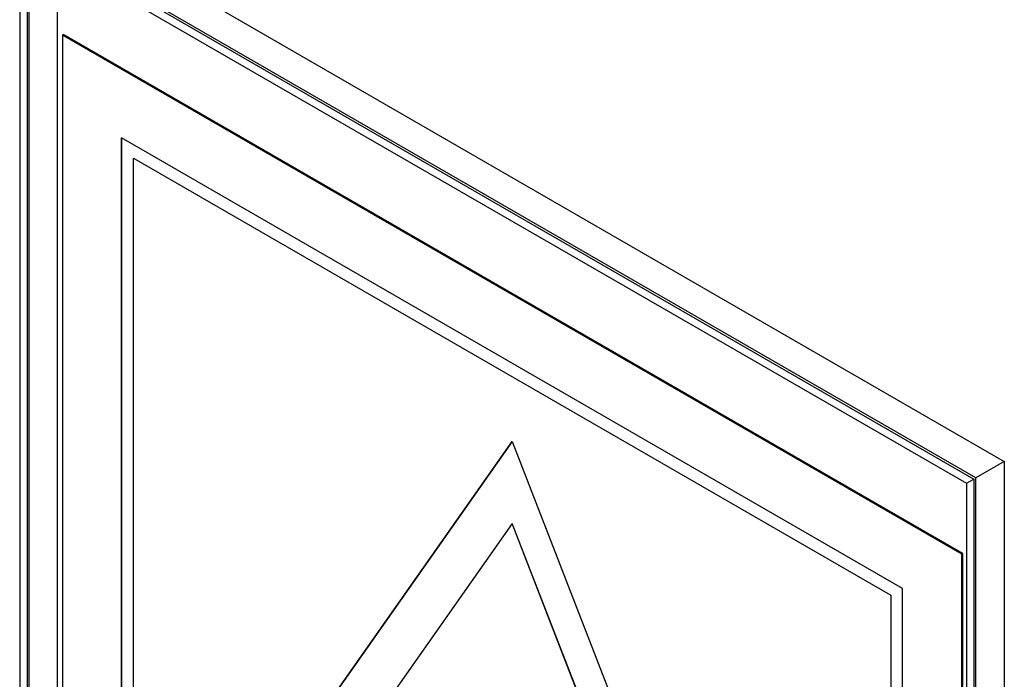
# Model space of a CAD drawing. Units: millimetres. Extents: x 0 to 7323, y 0 to 5111.
# Drawn here: x 5389 to 5448, y 3818 to 3857 of the extents above; entities that cross this region are included whole.
import ezdxf

# ---------------------------------------------------------------- set-up
doc = ezdxf.new("R2010")
doc.units = ezdxf.units.MM
doc.header["$LTSCALE"] = 25
for name, color, linetype in [('Default', 7, 'Continuous'), ('DRZWI_PRAWE_260X', 7, 'Continuous'), ('ETYKIETA_OSTRZEG', 7, 'Continuous')]:
    doc.layers.add(name, color=color, linetype=linetype)

# ---------------------------------------------------------------- blocks, each defined once
blk = doc.blocks.new('SE9')
at = {"layer": 'DRZWI_PRAWE_260X', "color": 7, "linetype": 'Continuous', "lineweight": 25}
for p, q in [((5389.613, 3864.784), (5448.303, 3830.9)), ((5389.467, 3864.123), (5389.467, 3772.436)), ((5389.906, 3862.644), (5389.906, 3772.689)), ((5446.596, 3829.914), (5389.906, 3862.644)), ((5390.028, 3862.434), (5446.475, 3829.844)), ((5390.028, 3772.759), (5390.028, 3862.434)), ((5391.088, 3861.314), (5446.036, 3829.591)), ((5391.735, 3773.745), (5391.735, 3860.941)), ((5448.303, 3830.9), (5446.596, 3829.914)), ((5448.303, 3830.9), (5448.303, 3738.636)), ((5446.036, 3829.591), (5446.475, 3829.844)), ((5446.475, 3829.844), (5446.475, 3740.17)), ((5446.596, 3739.96), (5446.596, 3829.914)), ((5446.036, 3829.591), (5446.036, 3741.648))]:
    blk.add_line(p, q, dxfattribs=at)
at = {"layer": 'ETYKIETA_OSTRZEG', "color": 7, "linetype": 'Continuous', "lineweight": 25}
for p, q in [((5392.018, 3856.375), (5392.088, 3856.415)), ((5392.018, 3856.375), (5392.018, 3777.991)), ((5445.758, 3825.348), (5392.018, 3856.375)), ((5445.828, 3825.388), (5392.088, 3856.415)), ((5395.553, 3850.251), (5395.553, 3780.032)), ((5442.222, 3823.306), (5395.553, 3850.251)), ((5395.56, 3780.036), (5395.56, 3850.247)), ((5396.26, 3849.026), (5396.267, 3849.03)), ((5396.26, 3800.036), (5396.26, 3849.026)), ((5396.26, 3849.026), (5441.515, 3822.898)), ((5396.267, 3849.03), (5441.522, 3822.902)), ((5398.373, 3802.899), (5418.888, 3832.084)), ((5418.889, 3832.08), (5398.38, 3802.903)), ((5418.888, 3832.084), (5439.402, 3779.211)), ((5418.888, 3827.185), (5402.047, 3803.227)), ((5418.888, 3827.185), (5418.895, 3827.189)), ((5435.728, 3783.782), (5418.888, 3827.185)), ((5435.735, 3783.786), (5418.895, 3827.189)), ((5445.758, 3825.348), (5445.828, 3825.388)), ((5445.758, 3746.964), (5445.758, 3825.348)), ((5445.828, 3747.005), (5445.828, 3825.388)), ((5442.222, 3753.088), (5442.222, 3823.306)), ((5441.515, 3822.898), (5441.522, 3822.902)), ((5441.515, 3822.898), (5441.515, 3773.908)), ((5441.522, 3822.902), (5441.522, 3773.912))]:
    blk.add_line(p, q, dxfattribs=at)

msp = doc.modelspace()

# ---------------------------------------------------------------- block references
at = {"layer": 'Default'}
msp.add_blockref('SE9', (0, 0), dxfattribs=at)

doc.saveas('drawing.dxf')
